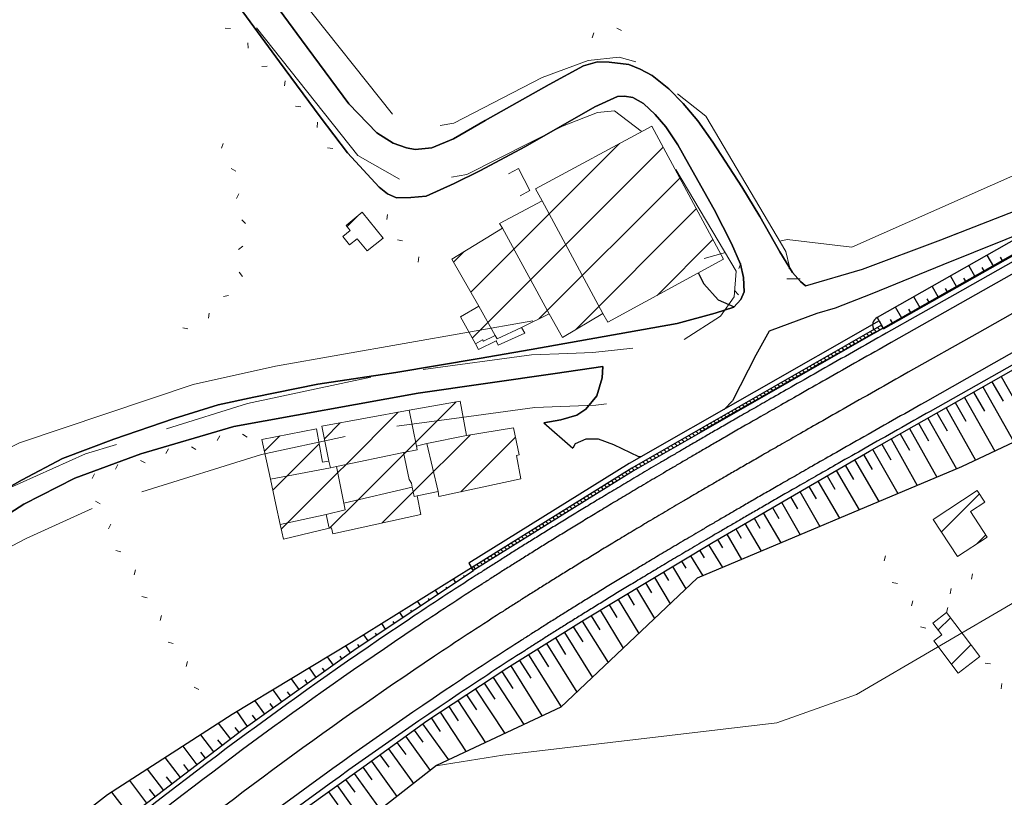
# Model space of a CAD drawing. Units: millimetres. Extents: x 2385024 to 2387038, y 4759138 to 4760472.
# Drawn here: x 2385639 to 2385732, y 4759364 to 4759438 of the extents above; entities that cross this region are included whole.
import ezdxf

# ---------------------------------------------------------------- set-up
doc = ezdxf.new("R2010")
doc.units = ezdxf.units.MM
for name, color, linetype, plot in [('2D-BARBETTE', 8, 'Continuous', False), ('2D-MURO', 1, 'Continuous', False), ('2D_RILEVATO_FSS_FDR-FSS', 2, 'Continuous', False), ('2D_STERRO_FSST_FDST', 2, 'Continuous', False)]:
    doc.layers.add(name, color=color, linetype=linetype, plot=plot)
doc.layers.add('Carreggiabile', color=8, linetype='Continuous')
doc.layers.add('rotabile secondaria o carrozzabile a fondo naturale sistemato percorribile', color=9, linetype='Continuous')
for name, color, linetype, lineweight in [('CD-BANCHINE', 7, 'Continuous', 30), ('CD-CORSIE', 7, 'Continuous', 30), ('Curve di livello grigie', 8, 'Continuous', 5), ('Curve di livello verdi', 70, 'Continuous', 5), ('Edifici', 5, 'Continuous', 13), ('Retini', 8, 'Continuous', 5), ('Tratteggiata2', 6, 'Continuous', 5)]:
    doc.layers.add(name, color=color, linetype=linetype, lineweight=lineweight)
pattern_1 = [(45, (2387252.5097, 4759025.384), (-2.245064, 2.245064), [])]

# ---------------------------------------------------------------- blocks, each defined once
blk = doc.blocks.new('BARB01')
blk.add_line((0, 0), (1, 0))

msp = doc.modelspace()

# ---------------------------------------------------------------- hatches: boundary and pattern name
at = {"layer": '2D-MURO', "linetype": 'Continuous'}
h = msp.add_hatch(dxfattribs=at)
h.set_pattern_fill('ANSI31', color=256, scale=3, angle=90, style=0)
h.set_pattern_definition([(135, (2385681.6174, 4759385.75157), (-0.265165, -0.265165), [])])
h.paths.add_polyline_path([(2385720.651, 4759408.727), (2385720.503, 4759408.988), (2385696.817, 4759395.442), (2385681.617, 4759386.004), (2385681.779, 4759385.752), (2385696.97, 4759395.184)])
at = {"layer": 'Retini'}
h = msp.add_hatch(dxfattribs=at)
h.set_pattern_fill('ANSI31', color=256, style=0)
h.set_pattern_definition(pattern_1)
h.paths.add_polyline_path([(2385726.495, 4759519.144), (2385726.135, 4759519.509), (2385716.851, 4759528.92), (2385716.225, 4759528.314), (2385712.95, 4759525.142), (2385708.977, 4759521.292), (2385707.696, 4759522.599), (2385699.242, 4759514.13), (2385703.635, 4759509.643), (2385710.171, 4759502.967), (2385711.58, 4759504.364), (2385713.511, 4759506.277)])
h.paths.add_polyline_path([(2385716.225, 4759528.314), (2385715.467, 4759529.075), (2385713.235, 4759526.863), (2385712.95, 4759525.142)])
h.paths.add_polyline_path([(2385698.676, 4759523.482), (2385696.995, 4759525.592), (2385694.285, 4759522.738), (2385696.457, 4759521.221)])
h.paths.add_polyline_path([(2385697.918, 4759527.768), (2385695.743, 4759529.889), (2385690.041, 4759524.042), (2385692.215, 4759521.921)])
h.paths.add_polyline_path([(2385689.465, 4759480.703), (2385688.553, 4759481.611), (2385697.914, 4759491.122), (2385688.654, 4759500.482), (2385688.056, 4759501.087), (2385678.491, 4759491.66), (2385677.393, 4759492.753), (2385676.42, 4759491.789), (2385673.723, 4759489.114), (2385671.598, 4759487.007), (2385668.888, 4759484.32), (2385667.848, 4759483.288), (2385669.006, 4759482.031), (2385666.799, 4759479.798), (2385666.639, 4759479.942), (2385659.342, 4759472.829), (2385669.319, 4759462.88), (2385678.814, 4759472.142), (2385679.952, 4759471.149)])
h.paths.add_polyline_path([(2385693.917, 4759499.245), (2385692.287, 4759497.61), (2385694.708, 4759495.197), (2385696.338, 4759496.831)], flags=17)
h.paths.add_polyline_path([(2385691.809, 4759500.425), (2385690.397, 4759501.918), (2385690.162, 4759502.166), (2385689.011, 4759501.078), (2385689.153, 4759500.927), (2385690.658, 4759499.336)])
h.paths.add_polyline_path([(2385673.723, 4759489.114), (2385673.543, 4759489.312), (2385673.215, 4759489.675), (2385671.104, 4759487.542), (2385671.382, 4759487.241), (2385671.598, 4759487.007)], flags=17)
h.paths.add_polyline_path([(2385661.633, 4759469.279), (2385659.193, 4759471.845), (2385658.362, 4759471.082), (2385657.047, 4759469.875), (2385659.674, 4759467.327)])
h.paths.add_polyline_path([(2385668.593, 4759452.25), (2385663.98, 4759457.588), (2385657.692, 4759452.018), (2385662.49, 4759446.674)])
h.paths.add_polyline_path([(2385670.782, 4759444.345), (2385669.701, 4759445.577), (2385667.517, 4759443.66), (2385668.598, 4759442.428)])
h.paths.add_polyline_path([(2385705.502, 4759415.244), (2385698.704, 4759427.869), (2385687.678, 4759421.939), (2385688.31, 4759420.784), (2385684.259, 4759418.653), (2385684.541, 4759418.203), (2385679.744, 4759415.266), (2385682.318, 4759410.815), (2385680.565, 4759409.782), (2385681.991, 4759407.241), (2385682.283, 4759406.705), (2385683.958, 4759407.512), (2385684.128, 4759407.115), (2385686.673, 4759408.256), (2385686.362, 4759408.775), (2385688.979, 4759410.084), (2385690.233, 4759407.831), (2385694.081, 4759410.117), (2385694.541, 4759409.286)])
h = msp.add_hatch(dxfattribs=at)
h.set_pattern_fill('ANSI31', color=256, style=0)
h.set_pattern_definition(pattern_1)
h.paths.add_polyline_path([(2385671.25, 4759419.701), (2385669.732, 4759418.439), (2385670.109, 4759417.987), (2385669.42, 4759417.418), (2385670.047, 4759416.605), (2385670.78, 4759417.2), (2385671.72, 4759416.04), (2385673.236, 4759417.253)])
h = msp.add_hatch(dxfattribs=at)
h.set_pattern_fill('ANSI31', color=256, style=0)
h.set_pattern_definition(pattern_1)
h.paths.add_polyline_path([(2385668.829, 4759395.613), (2385675.155, 4759396.944), (2385675.701, 4759394.353), (2385675.934, 4759394.006), (2385676.004, 4759393.657), (2385676.186, 4759392.755), (2385676.474, 4759392.814), (2385678.442, 4759393.218), (2385678.52, 4759392.769), (2385686.301, 4759394.427), (2385685.894, 4759396.651), (2385686.128, 4759396.706), (2385685.589, 4759399.256), (2385681.133, 4759398.527), (2385680.536, 4759401.811), (2385675.696, 4759400.927), (2385667.432, 4759399.417), (2385668.087, 4759396.108), (2385667.501, 4759396.013), (2385666.908, 4759399.175), (2385661.74, 4759398.174), (2385662.551, 4759394.401), (2385663.067, 4759392.001), (2385663.475, 4759390.1), (2385663.775, 4759388.707), (2385668.115, 4759389.743), (2385667.848, 4759391.045), (2385669.642, 4759391.496), (2385669.516, 4759392.134)])
h = msp.add_hatch(dxfattribs=at)
h.set_pattern_fill('ANSI31', color=256, style=0)
h.set_pattern_definition(pattern_1)
h.paths.add_polyline_path([(2385676.004, 4759393.657), (2385675.934, 4759394.006), (2385675.701, 4759394.353), (2385675.155, 4759396.944), (2385668.829, 4759395.613), (2385669.516, 4759392.134)], flags=17)
h = msp.add_hatch(dxfattribs=at)
h.set_pattern_fill('ANSI31', color=256, style=0)
h.set_pattern_definition(pattern_1)
h.paths.add_polyline_path([(2385676.474, 4759392.814), (2385676.186, 4759392.755), (2385676.004, 4759393.657), (2385669.516, 4759392.134), (2385669.642, 4759391.496), (2385667.848, 4759391.045), (2385668.115, 4759389.743), (2385668.352, 4759389.789), (2385668.48, 4759389.228), (2385676.822, 4759391.056)], flags=17)
h = msp.add_hatch(dxfattribs=at)
h.set_pattern_fill('ANSI31', color=256, style=0)
h.set_pattern_definition(pattern_1)
h.paths.add_polyline_path([(2385728.928, 4759391.322), (2385730.298, 4759392.222), (2385729.568, 4759393.334), (2385725.392, 4759390.59), (2385727.709, 4759387.063), (2385730.515, 4759388.906)])
h = msp.add_hatch(dxfattribs=at)
h.set_pattern_fill('ANSI31', color=256, style=0)
h.set_pattern_definition(pattern_1)
h.paths.add_polyline_path([(2385726.667, 4759381.747), (2385725.363, 4759380.762), (2385726.213, 4759379.637), (2385725.46, 4759379.069), (2385727.763, 4759376.02), (2385729.82, 4759377.574)])

# ---------------------------------------------------------------- linework, layer by layer
at = {"layer": '2D-BARBETTE', "linetype": 'Continuous'}
msp.add_lwpolyline([(2385720.681, 4759408.665), (2385754.87, 4759427.992), (2385766.549, 4759434.715), (2385771.193, 4759439.78), (2385772.391, 4759444.809), (2385770.867, 4759450.848)], dxfattribs=at)
at = {"layer": '2D-BARBETTE'}
for points in [[(2385665.611, 4759363.024), (2385671.397, 4759367.157), (2385677.39, 4759371.486), (2385684.974, 4759376.467), (2385692.308, 4759381.054), (2385704.515, 4759388.436), (2385719.341, 4759397.06), (2385735.128, 4759405.987), (2385751.546, 4759415.285), (2385763.48, 4759422.042), (2385772.679, 4759427.147)], [(2385731.127, 4759414.57), (2385730.518, 4759415.649)], [(2385731.998, 4759415.062), (2385731.784, 4759415.44)], [(2385729.386, 4759413.586), (2385728.778, 4759414.662)], [(2385730.257, 4759414.078), (2385730.044, 4759414.455)], [(2385727.645, 4759412.602), (2385727.039, 4759413.675)], [(2385728.516, 4759413.094), (2385728.303, 4759413.47)], [(2385725.904, 4759411.617), (2385725.299, 4759412.688)], [(2385726.775, 4759412.109), (2385726.563, 4759412.485)], [(2385724.163, 4759410.633), (2385723.559, 4759411.701)], [(2385725.034, 4759411.125), (2385724.822, 4759411.499)], [(2385722.422, 4759409.649), (2385721.82, 4759410.714)], [(2385723.293, 4759410.141), (2385723.082, 4759410.514)], [(2385720.681, 4759408.665), (2385720.651, 4759408.727)], [(2385721.552, 4759409.157), (2385721.341, 4759409.529)], [(2385731.837, 4759404.126), (2385734.862, 4759398.778)], [(2385730.097, 4759403.142), (2385733.047, 4759397.924)], [(2385730.967, 4759403.634), (2385732.013, 4759401.785)], [(2385728.356, 4759402.157), (2385731.233, 4759397.07)], [(2385729.226, 4759402.649), (2385730.246, 4759400.846)], [(2385727.485, 4759401.665), (2385728.479, 4759399.907)], [(2385725.744, 4759400.681), (2385726.712, 4759398.968)], [(2385726.615, 4759401.173), (2385729.418, 4759396.216)], [(2385724.003, 4759399.696), (2385724.935, 4759398.048)], [(2385724.874, 4759400.188), (2385727.593, 4759395.38)], [(2385722.262, 4759398.712), (2385723.154, 4759397.135)], [(2385723.133, 4759399.204), (2385725.738, 4759394.597)], [(2385720.521, 4759397.727), (2385721.373, 4759396.221)], [(2385721.392, 4759398.219), (2385723.883, 4759393.815)], [(2385718.784, 4759396.736), (2385719.614, 4759395.31)], [(2385719.651, 4759397.235), (2385722.028, 4759393.032)], [(2385717.056, 4759395.73), (2385717.84, 4759394.382)], [(2385717.92, 4759396.233), (2385720.224, 4759392.271)], [(2385715.327, 4759394.725), (2385716.066, 4759393.454)], [(2385716.191, 4759395.227), (2385718.367, 4759391.487)], [(2385713.598, 4759393.719), (2385714.292, 4759392.526)], [(2385714.462, 4759394.222), (2385716.509, 4759390.704)], [(2385712.734, 4759393.216), (2385714.651, 4759389.92)], [(2385711.005, 4759392.211), (2385712.793, 4759389.136)], [(2385711.869, 4759392.713), (2385712.518, 4759391.598)], [(2385709.276, 4759391.205), (2385710.936, 4759388.352)], [(2385710.14, 4759391.708), (2385710.744, 4759390.67)], [(2385707.547, 4759390.199), (2385709.078, 4759387.568)], [(2385708.412, 4759390.702), (2385708.97, 4759389.742)], [(2385705.818, 4759389.194), (2385707.22, 4759386.784)], [(2385706.683, 4759389.697), (2385707.196, 4759388.815)], [(2385704.094, 4759388.181), (2385705.402, 4759386.017)], [(2385704.954, 4759388.691), (2385705.422, 4759387.887)], [(2385703.238, 4759387.664), (2385703.67, 4759386.95)], [(2385701.527, 4759386.629), (2385701.933, 4759385.956)], [(2385702.382, 4759387.146), (2385703.54, 4759385.232)], [(2385681.793, 4759385.707), (2385681.602, 4759385.995)], [(2385699.815, 4759385.594), (2385700.301, 4759384.791)], [(2385700.671, 4759386.111), (2385701.946, 4759384.003)], [(2385680.128, 4759384.6), (2385679.904, 4759384.937)], [(2385680.961, 4759385.153), (2385680.888, 4759385.263)], [(2385698.104, 4759384.559), (2385698.668, 4759383.626)], [(2385698.96, 4759385.076), (2385700.459, 4759382.596)], [(2385678.463, 4759383.492), (2385678.205, 4759383.88)], [(2385679.296, 4759384.046), (2385679.211, 4759384.173)], [(2385696.392, 4759383.524), (2385697.036, 4759382.46)], [(2385697.248, 4759384.041), (2385698.973, 4759381.189)], [(2385676.798, 4759382.384), (2385676.506, 4759382.823)], [(2385677.631, 4759382.938), (2385677.534, 4759383.082)], [(2385695.537, 4759383.006), (2385697.487, 4759379.781)], [(2385675.133, 4759381.276), (2385674.807, 4759381.765)], [(2385675.966, 4759381.83), (2385675.858, 4759381.992)], [(2385693.825, 4759381.972), (2385696.001, 4759378.374)], [(2385694.681, 4759382.489), (2385695.403, 4759381.295)], [(2385673.468, 4759380.168), (2385673.108, 4759380.708)], [(2385674.301, 4759380.722), (2385674.181, 4759380.902)], [(2385692.116, 4759380.934), (2385694.567, 4759377.015)], [(2385692.97, 4759381.454), (2385693.771, 4759380.13)], [(2385672.636, 4759379.614), (2385672.504, 4759379.812)], [(2385690.42, 4759379.873), (2385693.085, 4759375.612)], [(2385691.268, 4759380.403), (2385692.163, 4759378.972)], [(2385671.803, 4759379.06), (2385671.41, 4759379.651)], [(2385688.724, 4759378.813), (2385691.604, 4759374.209)], [(2385689.572, 4759379.343), (2385690.543, 4759377.792)], [(2385670.15, 4759377.934), (2385669.684, 4759378.587)], [(2385670.971, 4759378.506), (2385670.827, 4759378.721)], [(2385687.877, 4759378.282), (2385688.922, 4759376.611)], [(2385668.522, 4759376.772), (2385667.968, 4759377.549)], [(2385669.336, 4759377.353), (2385669.157, 4759377.604)], [(2385686.181, 4759377.222), (2385687.243, 4759375.524)], [(2385687.029, 4759377.752), (2385690.122, 4759372.806)], [(2385666.894, 4759375.611), (2385666.251, 4759376.512)], [(2385667.708, 4759376.191), (2385667.499, 4759376.485)], [(2385684.492, 4759376.15), (2385685.546, 4759374.546)], [(2385685.333, 4759376.691), (2385688.304, 4759371.942)], [(2385665.266, 4759374.449), (2385664.534, 4759375.474)], [(2385666.08, 4759375.03), (2385665.84, 4759375.367)], [(2385682.821, 4759375.052), (2385683.819, 4759373.532)], [(2385683.656, 4759375.601), (2385686.589, 4759371.136)], [(2385663.639, 4759373.287), (2385662.818, 4759374.436)], [(2385664.452, 4759373.868), (2385664.181, 4759374.248)], [(2385681.985, 4759374.504), (2385684.76, 4759370.277)], [(2385662.011, 4759372.125), (2385661.101, 4759373.399)], [(2385680.313, 4759373.406), (2385682.932, 4759369.418)], [(2385681.149, 4759373.955), (2385682.093, 4759372.517)], [(2385660.383, 4759370.963), (2385659.385, 4759372.361)], [(2385662.825, 4759372.706), (2385662.522, 4759373.13)], [(2385678.641, 4759372.308), (2385681.103, 4759368.559)], [(2385679.477, 4759372.857), (2385680.366, 4759371.503)], [(2385661.197, 4759371.544), (2385660.863, 4759372.011)], [(2385677.805, 4759371.759), (2385678.64, 4759370.489)], [(2385658.785, 4759369.761), (2385657.64, 4759371.256)], [(2385659.579, 4759370.369), (2385659.195, 4759370.869)], [(2385676.172, 4759370.606), (2385676.995, 4759369.466)], [(2385676.982, 4759371.191), (2385679.446, 4759367.781)], [(2385657.196, 4759368.545), (2385655.953, 4759370.17)], [(2385657.99, 4759369.153), (2385657.573, 4759369.699)], [(2385675.361, 4759370.02), (2385677.703, 4759366.778)], [(2385655.608, 4759367.329), (2385654.265, 4759369.084)], [(2385656.402, 4759367.937), (2385655.95, 4759368.529)], [(2385673.74, 4759368.849), (2385676.125, 4759365.547)], [(2385674.551, 4759369.435), (2385675.378, 4759368.289)], [(2385654.02, 4759366.114), (2385652.578, 4759367.997)], [(2385672.119, 4759367.678), (2385674.547, 4759364.316)], [(2385672.929, 4759368.263), (2385673.772, 4759367.097)], [(2385652.432, 4759364.898), (2385650.891, 4759366.911)], [(2385654.814, 4759366.722), (2385654.327, 4759367.358)], [(2385671.308, 4759367.093), (2385672.159, 4759365.9)], [(2385650.844, 4759363.682), (2385649.204, 4759365.825)], [(2385653.226, 4759365.506), (2385652.704, 4759366.188)], [(2385669.68, 4759365.93), (2385670.549, 4759364.714)], [(2385670.494, 4759366.511), (2385672.951, 4759363.071)], [(2385651.638, 4759364.29), (2385651.081, 4759365.017)], [(2385668.053, 4759364.768), (2385668.939, 4759363.527)], [(2385668.866, 4759365.349), (2385671.373, 4759361.839)], [(2385649.256, 4759362.467), (2385647.517, 4759364.739)]]:
    msp.add_lwpolyline(points, dxfattribs=at)
at = {"layer": '2D-BARBETTE', "linetype": 'Continuous', "flags": 128}
msp.add_lwpolyline([(2385681.793, 4759385.707), (2385670.669, 4759378.305), (2385659.967, 4759370.666), (2385648.911, 4759362.203), (2385639.166, 4759354.223), (2385626.64, 4759343.242), (2385606.124, 4759324.189), (2385605.715, 4759323.893)], dxfattribs=at)
at = {"layer": '2D-MURO', "linetype": 'Continuous'}
for p, q in [((2385720.257, 4759409.423), (2385720.647, 4759408.725)), ((2385681.347, 4759386.425), (2385681.779, 4759385.752))]:
    msp.add_line(p, q, dxfattribs=at)
for points in [[(2385720.257, 4759409.423), (2385696.562, 4759395.872), (2385681.347, 4759386.425)], [(2385720.503, 4759408.988), (2385696.817, 4759395.442), (2385681.617, 4759386.004)], [(2385720.651, 4759408.727), (2385696.97, 4759395.184), (2385681.779, 4759385.752)]]:
    msp.add_lwpolyline(points, dxfattribs=at)
at = {"layer": '2D_RILEVATO_FSS_FDR-FSS', "linetype": 'Continuous'}
for points in [[(2385772.829, 4759426.887), (2385777.089, 4759419.347), (2385763.709, 4759412.357), (2385728.079, 4759395.585), (2385703.004, 4759385.005), (2385690.101, 4759372.786), (2385678.296, 4759367.241), (2385668.273, 4759359.421)], [(2385681.617, 4759386.004), (2385670.24, 4759378.923), (2385658.924, 4759372.083), (2385647.111, 4759364.478), (2385637.094, 4759356.677), (2385624.694, 4759344.878), (2385624.233, 4759343.846), (2385624.385, 4759342.913), (2385624.679, 4759342.455)]]:
    msp.add_lwpolyline(points, dxfattribs=at)
at = {"layer": '2D_STERRO_FSST_FDST', "linetype": 'Continuous'}
msp.add_lwpolyline([(2385771.629, 4759447.829), (2385766.834, 4759437.466), (2385754.24, 4759429.106), (2385720.084, 4759409.729), (2385720.651, 4759408.727), (2385720.647, 4759408.725)], dxfattribs=at)
msp.add_arc((2385720.5, 4759408.986), 0.852, 119.22397, 209.76579, dxfattribs=at)
at = {"layer": 'Carreggiabile', "color": 9}
for points in [[(2385713.278, 4759412.731), (2385712.807, 4759413.141), (2385712.053, 4759413.978), (2385710.862, 4759415.965), (2385708.961, 4759419.316), (2385707.257, 4759422.127), (2385704.512, 4759426.364), (2385703.082, 4759428.372), (2385701.67, 4759430.015), (2385700.319, 4759431.421), (2385698.74, 4759432.674), (2385697.595, 4759433.274), (2385696.521, 4759433.715), (2385694.654, 4759433.934), (2385693.563, 4759433.961), (2385692.229, 4759433.578), (2385688.981, 4759431.833), (2385682.921, 4759428.405), (2385679.917, 4759426.67), (2385677.865, 4759425.809), (2385676.283, 4759425.657), (2385675.44, 4759425.804), (2385674.172, 4759426.254), (2385672.641, 4759427.247), (2385669.994, 4759429.992), (2385665.486, 4759436.053), (2385654.226, 4759451.409)], [(2385652.377, 4759449.026), (2385663.403, 4759433.96), (2385667.266, 4759428.745), (2385669.869, 4759425.34), (2385672.867, 4759422.083), (2385673.645, 4759421.454), (2385674.491, 4759421.066), (2385675.868, 4759421.091), (2385677.332, 4759421.226), (2385679.971, 4759422.424), (2385682.417, 4759423.62), (2385686.734, 4759425.953), (2385693.309, 4759429.685), (2385695.465, 4759430.682), (2385696.117, 4759430.726), (2385696.914, 4759430.597), (2385697.923, 4759430.002), (2385699.036, 4759428.961), (2385700.027, 4759427.804), (2385701.177, 4759426.11), (2385702.227, 4759424.229), (2385704.626, 4759419.963), (2385706.261, 4759416.746), (2385707.111, 4759414.773), (2385707.39, 4759413.513), (2385707.46, 4759412.173), (2385707.167, 4759411.434), (2385706.478, 4759410.7)]]:
    msp.add_lwpolyline(points, dxfattribs=at)
at = {"layer": 'Carreggiabile'}
for points in [[(2385703.12, 4759413.949), (2385703.651, 4759412.93), (2385704.99, 4759411.404), (2385706.513, 4759410.737)], [(2385706.478, 4759410.7), (2385704.726, 4759410.131), (2385701.118, 4759409.151)], [(2385706.513, 4759410.737), (2385706.55, 4759410.721), (2385706.557, 4759410.718)], [(2385701.117, 4759409.151), (2385687.288, 4759406.702), (2385682.338, 4759405.847), (2385674.43, 4759404.522), (2385667.058, 4759403.395), (2385660.989, 4759402.179), (2385657.598, 4759401.453), (2385653.436, 4759400.137), (2385647.709, 4759398.182), (2385642.822, 4759396.352), (2385638.999, 4759394.339), (2385635.848, 4759392.568), (2385633.197, 4759390.901), (2385625.395, 4759385.541), (2385618.364, 4759380.501), (2385612.37, 4759376.128), (2385605.543, 4759369.289), (2385602.918, 4759365.668)], [(2385605.594, 4759365.204), (2385607.23, 4759367.802), (2385613.886, 4759374.405), (2385619.744, 4759378.782), (2385621.354, 4759379.985), (2385627.08, 4759384.058), (2385634.509, 4759389.05), (2385639.165, 4759392.031), (2385643.995, 4759394.499), (2385650.267, 4759396.788), (2385659.078, 4759399.4), (2385676.549, 4759402.546), (2385689.539, 4759404.416), (2385694.069, 4759405.096)], [(2385694.069, 4759405.096), (2385693.99, 4759403.993), (2385693.497, 4759402.315), (2385692.465, 4759401.049), (2385691.59, 4759400.48), (2385690.074, 4759400.023), (2385688.476, 4759399.726)], [(2385688.476, 4759399.726), (2385691.236, 4759397.335)]]:
    msp.add_lwpolyline(points, dxfattribs=at)
at = {"layer": 'CD-BANCHINE', "linetype": 'Continuous'}
for points in [[(2386449.265, 4759854.624, 0), (2386449.263, 4759854.62)], [(2386441.907, 4759859.077, 0), (2386441.909, 4759859.081)], [(2386119.549, 4759720.549, 0), (2386119.546, 4759720.548)], [(2386122.477, 4759712.51, 0), (2386122.48, 4759712.511)], [(2386057.168, 4759683.203, 0), (2386057.164, 4759683.201)], [(2386052.538, 4759690.431, 0), (2386052.542, 4759690.433)], [(2385875.857, 4759539.624, 0), (2385875.855, 4759539.621)], [(2385868.373, 4759543.77, 0), (2385868.374, 4759543.772)], [(2385562.953, 4759292.405, 0), (2385562.948, 4759292.403)], [(2385766.836, 4759434.182), (2385727.456, 4759411.92), (2385720.928, 4759408.23, 0.00036), (2385714.745, 4759404.731, 0.000342), (2385712.183, 4759403.276, 0.000336), (2385710.218, 4759402.156, 0.000342), (2385708.562, 4759401.209, 0.00037), (2385707.104, 4759400.372, 0.000367), (2385705.786, 4759399.613, 0.000364), (2385704.574, 4759398.914, 0.000362), (2385703.447, 4759398.261, 0.000361), (2385702.389, 4759397.646, 0.00036), (2385701.389, 4759397.063, 0.000359), (2385700.438, 4759396.507, 0.000358), (2385699.53, 4759395.974, 0.000358), (2385698.66, 4759395.462, 0.000357), (2385697.823, 4759394.967, 0.000357), (2385697.016, 4759394.489, 0.000356), (2385696.235, 4759394.026, 0.000356), (2385695.48, 4759393.575, 0.000356), (2385694.747, 4759393.136, 0.000355), (2385694.034, 4759392.709, 0.000355), (2385693.34, 4759392.291, 0.000355), (2385692.664, 4759391.883, 0.000355), (2385692.004, 4759391.483, 0.000355), (2385691.36, 4759391.092, 0.000354), (2385690.73, 4759390.707, 0.000354), (2385690.113, 4759390.33, 0.000354), (2385689.509, 4759389.96, 0.000354), (2385688.916, 4759389.595, 0.000354), (2385688.336, 4759389.236, 0.000354), (2385687.765, 4759388.883, 0.000354), (2385687.205, 4759388.535, 0.000354), (2385686.655, 4759388.192, 0.000353), (2385686.114, 4759387.854, 0.000353), (2385685.581, 4759387.52, 0.000353), (2385685.057, 4759387.19, 0.000353), (2385684.541, 4759386.865, 0.000353), (2385684.033, 4759386.543, 0.000353), (2385683.532, 4759386.225, 0.000353), (2385683.038, 4759385.91, 0.000353), (2385682.551, 4759385.599, 0.000353), (2385682.07, 4759385.291, 0.004688), (2385675.73, 4759381.137, 0.02339), (2385645.323, 4759358.679, 0.004688)], [(2385766.556, 4759434.677), (2385727.176, 4759412.415), (2385720.648, 4759408.725, 0.00036), (2385714.465, 4759405.225, 0.000342), (2385711.902, 4759403.77, 0.000336), (2385709.936, 4759402.649, 0.000342), (2385708.28, 4759401.702, 0.00037), (2385706.82, 4759400.865, 0.000367), (2385705.502, 4759400.106, 0.000364), (2385704.289, 4759399.406, 0.000342), (2385703.225, 4759398.789, 0.000342)], [(2385766.556, 4759434.677), (2385727.176, 4759412.415), (2385720.648, 4759408.725, 0.00036), (2385714.465, 4759405.225, 0.000342), (2385711.902, 4759403.77, 0.000336), (2385709.936, 4759402.649, 0.000342), (2385708.28, 4759401.702, 0.00037), (2385706.82, 4759400.865, 0.000367), (2385705.502, 4759400.106, 0.000364), (2385704.289, 4759399.406, 0.000342), (2385703.225, 4759398.789, 0.000342)], [(2385766.553, 4759434.681), (2385727.174, 4759412.42), (2385720.646, 4759408.729, 0.00036), (2385714.462, 4759405.23, 0.000342), (2385711.9, 4759403.774, 0.000336), (2385709.934, 4759402.654, 0.000342), (2385708.277, 4759401.707, 0.00037), (2385706.818, 4759400.869, 0.000367), (2385705.499, 4759400.11, 0.000364), (2385704.287, 4759399.411, 0.000331), (2385703.255, 4759398.813, 0.000331)], [(2385766.553, 4759434.681), (2385727.174, 4759412.42), (2385720.646, 4759408.729, 0.00036), (2385714.462, 4759405.23, 0.000342), (2385711.9, 4759403.774, 0.000336), (2385709.934, 4759402.654, 0.000342), (2385708.277, 4759401.707, 0.00037), (2385706.818, 4759400.869, 0.000367), (2385705.499, 4759400.11, 0.000364), (2385704.287, 4759399.411, 0.000331), (2385703.255, 4759398.813, 0.000331)], [(2385771.399, 4759426.997), (2385731.639, 4759404.521), (2385725.109, 4759400.829, 0.00036), (2385718.938, 4759397.337, 0.000342), (2385716.387, 4759395.888, 0.000336), (2385714.432, 4759394.774, 0.000342), (2385712.786, 4759393.833, 0.00037), (2385711.338, 4759393.002, 0.000367), (2385710.03, 4759392.249, 0.000364), (2385708.829, 4759391.556, 0.000362), (2385707.712, 4759390.909, 0.000361), (2385706.665, 4759390.3, 0.00036), (2385705.675, 4759389.723, 0.000359), (2385704.734, 4759389.173, 0.000358), (2385703.837, 4759388.646, 0.000358), (2385702.977, 4759388.14, 0.000357), (2385702.15, 4759387.651, 0.000357), (2385701.353, 4759387.179, 0.000356), (2385700.583, 4759386.722, 0.000356), (2385699.838, 4759386.277, 0.000356), (2385699.115, 4759385.845, 0.000355), (2385698.413, 4759385.423, 0.000355), (2385697.729, 4759385.012, 0.000355), (2385697.063, 4759384.61, 0.000355), (2385696.414, 4759384.216, 0.000355), (2385695.779, 4759383.831, 0.000354), (2385695.159, 4759383.453, 0.000354), (2385694.553, 4759383.082, 0.000354), (2385693.959, 4759382.717, 0.000354), (2385693.377, 4759382.359, 0.000354), (2385692.806, 4759382.007, 0.000354), (2385692.246, 4759381.66, 0.000354), (2385691.696, 4759381.318, 0.000354), (2385691.155, 4759380.982, 0.000353), (2385690.624, 4759380.65, 0.000353), (2385690.102, 4759380.322, 0.000353), (2385689.588, 4759379.999, 0.000353), (2385689.082, 4759379.679, 0.000353), (2385688.584, 4759379.364, 0.000353), (2385688.093, 4759379.052, 0.000353), (2385687.609, 4759378.744, 0.000353), (2385687.132, 4759378.439, 0.000353), (2385686.662, 4759378.138, 0.004688), (2385680.455, 4759374.071, 0.02339), (2385650.688, 4759352.086, 0.004688)]]:
    msp.add_lwpolyline(points, format="xyb", dxfattribs=at)
at = {"layer": 'CD-CORSIE', "linetype": 'Continuous'}
for points in [[(2385564.857, 4759288.523, 0), (2385564.368, 4759288.239)], [(2386448.409, 4759855.142, 0), (2386448.408, 4759855.139)], [(2386442.763, 4759858.559, 0), (2386442.764, 4759858.562)], [(2386119.891, 4759719.609, 0), (2386119.889, 4759719.608)], [(2386122.134, 4759713.449, 0), (2386122.137, 4759713.45)], [(2386056.628, 4759684.045, 0), (2386056.625, 4759684.043)], [(2386053.077, 4759689.589, 0), (2386053.08, 4759689.59)], [(2385874.982, 4759540.108, 0), (2385874.981, 4759540.106)], [(2385869.247, 4759543.285, 0), (2385869.249, 4759543.287)], [(2385563.419, 4759291.52, 0), (2385563.416, 4759291.519)], [(2385767.332, 4759433.314), (2385727.948, 4759411.05), (2385721.42, 4759407.359, 0.00036), (2385715.238, 4759403.861, 0.000342), (2385712.678, 4759402.406, 0.000336), (2385710.714, 4759401.287, 0.000342), (2385709.059, 4759400.341, 0.00037), (2385707.602, 4759399.505, 0.000367), (2385706.285, 4759398.747, 0.000364), (2385705.075, 4759398.048, 0.000362), (2385703.949, 4759397.396, 0.000361), (2385702.892, 4759396.782, 0.00036), (2385701.893, 4759396.199, 0.000359), (2385700.943, 4759395.644, 0.000358), (2385700.037, 4759395.112, 0.000358), (2385699.167, 4759394.6, 0.000357), (2385698.332, 4759394.107, 0.000357), (2385697.526, 4759393.629, 0.000356), (2385696.747, 4759393.166, 0.000356), (2385695.993, 4759392.717, 0.000356), (2385695.26, 4759392.279, 0.000355), (2385694.549, 4759391.852, 0.000355), (2385693.857, 4759391.435, 0.000355), (2385693.182, 4759391.027, 0.000355), (2385692.523, 4759390.628, 0.000355), (2385691.88, 4759390.237, 0.000354), (2385691.251, 4759389.854, 0.000354), (2385690.635, 4759389.477, 0.000354), (2385690.032, 4759389.108, 0.000354), (2385689.441, 4759388.744, 0.000354), (2385688.861, 4759388.386, 0.000354), (2385688.292, 4759388.033, 0.000354), (2385687.733, 4759387.686, 0.000354), (2385687.184, 4759387.344, 0.000353), (2385686.644, 4759387.006, 0.000353), (2385686.113, 4759386.673, 0.000353), (2385685.59, 4759386.344, 0.000353), (2385685.075, 4759386.019, 0.000353), (2385684.568, 4759385.698, 0.000353), (2385684.068, 4759385.381, 0.000353), (2385683.576, 4759385.067, 0.000353), (2385683.09, 4759384.757, 0.000353), (2385682.611, 4759384.45, 0.004688), (2385676.286, 4759380.306, 0.02339), (2385645.955, 4759357.904, 0.004688)], [(2385769.308, 4759430.697), (2385729.548, 4759408.221), (2385723.019, 4759404.53, 0.00036), (2385716.842, 4759401.034, 0.000342), (2385714.285, 4759399.582, 0.000336), (2385712.325, 4759398.465, 0.000342), (2385710.674, 4759397.521, 0.00037), (2385709.221, 4759396.687, 0.000367), (2385707.908, 4759395.931, 0.000364), (2385706.702, 4759395.235, 0.000362), (2385705.58, 4759394.585, 0.000361), (2385704.527, 4759393.973, 0.00036), (2385703.532, 4759393.393, 0.000359), (2385702.586, 4759392.84, 0.000358), (2385701.683, 4759392.31, 0.000358), (2385700.818, 4759391.801, 0.000357), (2385699.986, 4759391.309, 0.000357), (2385699.184, 4759390.834, 0.000356), (2385698.409, 4759390.374, 0.000356), (2385697.659, 4759389.926, 0.000356), (2385696.931, 4759389.491, 0.000355), (2385696.223, 4759389.066, 0.000355), (2385695.535, 4759388.652, 0.000355), (2385694.864, 4759388.246, 0.000355), (2385694.209, 4759387.85, 0.000355), (2385693.57, 4759387.461, 0.000354), (2385692.944, 4759387.08, 0.000354), (2385692.333, 4759386.706, 0.000354), (2385691.734, 4759386.338, 0.000354), (2385691.147, 4759385.977, 0.000354), (2385690.571, 4759385.622, 0.000354), (2385690.006, 4759385.272, 0.000354), (2385689.45, 4759384.927, 0.000354), (2385688.905, 4759384.587, 0.000353), (2385688.369, 4759384.252, 0.000353), (2385687.842, 4759383.921, 0.000353), (2385687.322, 4759383.594, 0.000353), (2385686.812, 4759383.272, 0.000353), (2385686.308, 4759382.953, 0.000353), (2385685.812, 4759382.639, 0.000353), (2385685.323, 4759382.327, 0.000353), (2385684.842, 4759382.019, 0.000353), (2385684.366, 4759381.715, 0.004688), (2385678.093, 4759377.604, 0.02339), (2385648.006, 4759355.382, 0.004688)], [(2385770.907, 4759427.868), (2385731.147, 4759405.391), (2385724.617, 4759401.7, 0.00036), (2385718.445, 4759398.207, 0.000342), (2385715.893, 4759396.757, 0.000336), (2385713.937, 4759395.642, 0.000342), (2385712.289, 4759394.7, 0.00037), (2385710.84, 4759393.869, 0.000367), (2385709.531, 4759393.116, 0.000364), (2385708.329, 4759392.421, 0.000362), (2385707.211, 4759391.774, 0.000361), (2385706.162, 4759391.164, 0.00036), (2385705.171, 4759390.586, 0.000359), (2385704.229, 4759390.036, 0.000358), (2385703.33, 4759389.508, 0.000358), (2385702.469, 4759389.001, 0.000357), (2385701.641, 4759388.512, 0.000357), (2385700.843, 4759388.039, 0.000356), (2385700.072, 4759387.581, 0.000356), (2385699.325, 4759387.136, 0.000356), (2385698.601, 4759386.703, 0.000355), (2385697.897, 4759386.281, 0.000355), (2385697.213, 4759385.868, 0.000355), (2385696.546, 4759385.465, 0.000355), (2385695.895, 4759385.071, 0.000355), (2385695.259, 4759384.685, 0.000354), (2385694.638, 4759384.306, 0.000354), (2385694.03, 4759383.935, 0.000354), (2385693.435, 4759383.569, 0.000354), (2385692.852, 4759383.21, 0.000354), (2385692.28, 4759382.857, 0.000354), (2385691.719, 4759382.51, 0.000354), (2385691.167, 4759382.167, 0.000354), (2385690.626, 4759381.83, 0.000353), (2385690.094, 4759381.497, 0.000353), (2385689.57, 4759381.169, 0.000353), (2385689.055, 4759380.845, 0.000353), (2385688.548, 4759380.525, 0.000353), (2385688.048, 4759380.209, 0.000353), (2385687.556, 4759379.896, 0.000353), (2385687.071, 4759379.587, 0.000353), (2385686.593, 4759379.282, 0.000353), (2385686.122, 4759378.98, 0.004688), (2385679.899, 4759374.903, 0.02339), (2385650.056, 4759352.861, 0.004688)]]:
    msp.add_lwpolyline(points, format="xyb", dxfattribs=at)
at = {"layer": 'Curve di livello grigie'}
msp.add_lwpolyline([(2385678.263, 4759367.215), (2385684.599, 4759368.24), (2385710.569, 4759371.31), (2385718.119, 4759374), (2385733.479, 4759382.96)], dxfattribs=at)
at = {"layer": 'Curve di livello verdi'}
for points in [[(2385737.344, 4759425.001), (2385733.789, 4759423.54), (2385717.679, 4759416.4), (2385711.559, 4759417.12), (2385710.849, 4759416.97)], [(2385705.689, 4759415.88), (2385703.689, 4759415.31)], [(2385687.429, 4759409.41), (2385663.039, 4759405.12), (2385655.219, 4759403.38), (2385638.749, 4759397.84), (2385629.879, 4759393.52), (2385601.479, 4759373.92), (2385588.879, 4759362.32), (2385586.149, 4759357.21), (2385586.149, 4759357.21)]]:
    msp.add_lwpolyline(points, dxfattribs=at)
at = {"layer": 'Edifici', "linetype": 'Continuous'}
for p, q in [((2385698.704, 4759427.869), (2385687.678, 4759421.939)), ((2385705.502, 4759415.244), (2385698.704, 4759427.869)), ((2385687.678, 4759421.939), (2385688.31, 4759420.784)), ((2385688.31, 4759420.784), (2385684.259, 4759418.653)), ((2385671.25, 4759419.701), (2385669.732, 4759418.439)), ((2385673.236, 4759417.253), (2385671.25, 4759419.701)), ((2385670.109, 4759417.987), (2385669.42, 4759417.418)), ((2385669.732, 4759418.439), (2385670.109, 4759417.987)), ((2385684.541, 4759418.203), (2385679.744, 4759415.266)), ((2385684.259, 4759418.653), (2385684.541, 4759418.203)), ((2385669.42, 4759417.418), (2385670.047, 4759416.605)), ((2385670.047, 4759416.605), (2385670.78, 4759417.2)), ((2385670.78, 4759417.2), (2385671.72, 4759416.04)), ((2385671.72, 4759416.04), (2385673.236, 4759417.253)), ((2385679.744, 4759415.266), (2385682.318, 4759410.815)), ((2385694.541, 4759409.286), (2385705.502, 4759415.244)), ((2385682.318, 4759410.815), (2385680.565, 4759409.782)), ((2385680.565, 4759409.782), (2385681.991, 4759407.241)), ((2385686.362, 4759408.775), (2385688.979, 4759410.084)), ((2385688.979, 4759410.084), (2385690.233, 4759407.831)), ((2385690.233, 4759407.831), (2385694.081, 4759410.117)), ((2385694.081, 4759410.117), (2385694.541, 4759409.286)), ((2385686.673, 4759408.256), (2385686.362, 4759408.775)), ((2385684.128, 4759407.115), (2385686.673, 4759408.256)), ((2385681.991, 4759407.241), (2385682.283, 4759406.705)), ((2385682.283, 4759406.705), (2385683.958, 4759407.512)), ((2385683.958, 4759407.512), (2385684.128, 4759407.115)), ((2385680.536, 4759401.811), (2385675.696, 4759400.927)), ((2385681.133, 4759398.527), (2385680.536, 4759401.811)), ((2385675.696, 4759400.927), (2385667.432, 4759399.417)), ((2385667.432, 4759399.417), (2385668.087, 4759396.108)), ((2385666.908, 4759399.175), (2385661.74, 4759398.174)), ((2385667.501, 4759396.013), (2385666.908, 4759399.175)), ((2385685.589, 4759399.256), (2385681.133, 4759398.527)), ((2385686.128, 4759396.706), (2385685.589, 4759399.256)), ((2385661.74, 4759398.174), (2385662.551, 4759394.401)), ((2385668.829, 4759395.613), (2385675.155, 4759396.944)), ((2385675.155, 4759396.944), (2385675.701, 4759394.353)), ((2385685.894, 4759396.651), (2385686.128, 4759396.706)), ((2385686.301, 4759394.427), (2385685.894, 4759396.651)), ((2385668.087, 4759396.108), (2385667.501, 4759396.013)), ((2385669.516, 4759392.134), (2385668.829, 4759395.613)), ((2385662.551, 4759394.401), (2385663.067, 4759392.001)), ((2385675.701, 4759394.353), (2385675.934, 4759394.006)), ((2385675.934, 4759394.006), (2385676.004, 4759393.657)), ((2385678.52, 4759392.769), (2385686.301, 4759394.427)), ((2385669.516, 4759392.134), (2385676.004, 4759393.657)), ((2385676.004, 4759393.657), (2385676.186, 4759392.755)), ((2385676.186, 4759392.755), (2385676.474, 4759392.814)), ((2385676.474, 4759392.814), (2385678.442, 4759393.218)), ((2385676.474, 4759392.814), (2385676.822, 4759391.056)), ((2385678.442, 4759393.218), (2385678.52, 4759392.769)), ((2385729.568, 4759393.334), (2385725.392, 4759390.59)), ((2385730.298, 4759392.222), (2385729.568, 4759393.334)), ((2385663.067, 4759392.001), (2385663.475, 4759390.1)), ((2385669.642, 4759391.496), (2385669.516, 4759392.134)), ((2385728.928, 4759391.322), (2385730.298, 4759392.222)), ((2385667.848, 4759391.045), (2385669.642, 4759391.496)), ((2385668.115, 4759389.743), (2385667.848, 4759391.045)), ((2385676.822, 4759391.056), (2385668.48, 4759389.228)), ((2385730.515, 4759388.906), (2385728.928, 4759391.322)), ((2385663.475, 4759390.1), (2385663.775, 4759388.707)), ((2385725.392, 4759390.59), (2385727.709, 4759387.063)), ((2385663.775, 4759388.707), (2385668.115, 4759389.743)), ((2385668.352, 4759389.789), (2385668.115, 4759389.743)), ((2385668.48, 4759389.228), (2385668.352, 4759389.789)), ((2385727.709, 4759387.063), (2385730.515, 4759388.906)), ((2385725.363, 4759380.762), (2385726.667, 4759381.747)), ((2385726.667, 4759381.747), (2385729.82, 4759377.574)), ((2385726.213, 4759379.637), (2385725.363, 4759380.762)), ((2385725.46, 4759379.069), (2385726.213, 4759379.637)), ((2385727.763, 4759376.02), (2385725.46, 4759379.069)), ((2385729.82, 4759377.574), (2385727.763, 4759376.02))]:
    msp.add_line(p, q, dxfattribs=at)
at = {"layer": 'Edifici', "linetype": 'Continuous', "flags": 128}
for points in [[(2385694.081, 4759410.117), (2385688.31, 4759420.784)], [(2385688.979, 4759410.084), (2385684.541, 4759418.203)], [(2385682.318, 4759410.815), (2385683.859, 4759408.021), (2385684.041, 4759407.692), (2385686.362, 4759408.775)], [(2385681.991, 4759407.241), (2385682.669, 4759407.622), (2385682.754, 4759407.486), (2385683.724, 4759407.955), (2385683.859, 4759408.021)], [(2385675.155, 4759396.944), (2385676.458, 4759397.178), (2385676.389, 4759397.519), (2385675.696, 4759400.927)], [(2385678.442, 4759393.218), (2385677.384, 4759397.772), (2385681.133, 4759398.527)], [(2385677.384, 4759397.772), (2385676.887, 4759397.646), (2385676.389, 4759397.519)], [(2385668.829, 4759395.613), (2385668.258, 4759395.475), (2385668.087, 4759396.108)], [(2385668.258, 4759395.475), (2385665.404, 4759394.938), (2385662.551, 4759394.401)], [(2385667.848, 4759391.045), (2385663.475, 4759390.1)]]:
    msp.add_lwpolyline(points, dxfattribs=at)
at = {"layer": 'Edifici', "linetype": 'Continuous'}
for points in [[(2385685.116, 4759423.342, 451.166), (2385686.087, 4759423.854, 450.866), (2385687.148, 4759421.773, 450.766), (2385686.245, 4759421.26, 451.116)], [(2385694.081, 4759410.117, 459.814), (2385688.31, 4759420.784, 459.814)], [(2385688.979, 4759410.084, 454.164), (2385684.541, 4759418.203, 454.314)], [(2385682.318, 4759410.815, 450.014), (2385683.859, 4759408.021, 450.014), (2385684.041, 4759407.692, 450.014), (2385686.362, 4759408.775, 450.014)], [(2385681.991, 4759407.241, 448.764), (2385682.668, 4759407.623, 448.789), (2385682.754, 4759407.486, 448.789), (2385683.724, 4759407.955, 448.745), (2385683.859, 4759408.021, 448.739)], [(2385675.154, 4759396.944, 448.824), (2385676.458, 4759397.178, 448.824), (2385676.389, 4759397.519, 448.824), (2385675.696, 4759400.927, 448.824)], [(2385678.442, 4759393.218, 447.036), (2385677.385, 4759397.772, 447.411), (2385681.133, 4759398.527, 447.299)], [(2385677.384, 4759397.772, 447.411), (2385676.887, 4759397.646, 447.386), (2385676.389, 4759397.519, 447.361)], [(2385668.829, 4759395.613, 448.849), (2385668.258, 4759395.475, 448.849), (2385668.087, 4759396.108, 448.874)], [(2385668.258, 4759395.475, 447.824), (2385665.404, 4759394.938, 447.786), (2385662.551, 4759394.401, 447.749)], [(2385667.848, 4759391.045, 446.324), (2385663.475, 4759390.1, 446.324)]]:
    msp.add_polyline3d(points, dxfattribs=at)
msp.add_point((2385683.958, 4759407.512), dxfattribs=at)
msp.add_point((2385683.958, 4759407.512), dxfattribs=at)
at = {"layer": 'rotabile secondaria o carrozzabile a fondo naturale sistemato percorribile', "linetype": 'Continuous'}
for points in [[(2385654.226, 4759451.409, 909.539), (2385665.486, 4759436.053, 907.339), (2385669.994, 4759429.992, 906.589), (2385672.641, 4759427.247, 906.189), (2385674.172, 4759426.254, 905.989), (2385675.44, 4759425.804, 905.939), (2385676.283, 4759425.657, 905.889), (2385677.865, 4759425.809, 905.789), (2385679.917, 4759426.67, 905.689), (2385682.921, 4759428.405, 905.689), (2385688.981, 4759431.833, 905.639), (2385692.229, 4759433.578, 905.539), (2385693.563, 4759433.961, 905.489), (2385694.654, 4759433.934, 905.489), (2385696.521, 4759433.715, 905.439), (2385697.595, 4759433.274, 905.389), (2385698.74, 4759432.674, 905.289), (2385700.319, 4759431.421, 905.039), (2385701.67, 4759430.015, 904.589), (2385703.082, 4759428.372, 904.089), (2385704.512, 4759426.364, 903.639), (2385707.257, 4759422.127, 902.489), (2385708.961, 4759419.316, 901.889), (2385710.862, 4759415.965, 901.189), (2385712.053, 4759413.978, 900.789), (2385712.807, 4759413.141, 900.689), (2385713.278, 4759412.731, 900.589)], [(2385706.478, 4759410.7, 900.689), (2385707.167, 4759411.434, 900.689), (2385707.46, 4759412.173, 900.739), (2385707.39, 4759413.513, 900.989), (2385707.111, 4759414.773, 901.239), (2385706.261, 4759416.746, 901.739), (2385704.626, 4759419.963, 902.639), (2385702.227, 4759424.229, 903.689), (2385701.177, 4759426.11, 904.139), (2385700.027, 4759427.804, 904.639), (2385699.036, 4759428.961, 904.939), (2385697.923, 4759430.002, 905.139), (2385696.914, 4759430.597, 905.339), (2385696.117, 4759430.726, 905.439), (2385695.465, 4759430.682, 905.489), (2385693.309, 4759429.685, 905.589), (2385686.734, 4759425.953, 905.589), (2385682.417, 4759423.62, 905.739), (2385679.971, 4759422.424, 905.839), (2385677.332, 4759421.226, 905.989), (2385675.868, 4759421.091, 906.039), (2385674.491, 4759421.066, 906.089), (2385673.645, 4759421.454, 906.089), (2385672.867, 4759422.083, 906.089), (2385669.869, 4759425.34, 906.339), (2385667.266, 4759428.745, 906.689), (2385663.403, 4759433.96, 907.339), (2385652.377, 4759449.026, 909.439)], [(2385713.278, 4759412.731, -0.668), (2385718.684, 4759414.309, -1.052), (2385726.107, 4759417.079, -1.702), (2385738.358, 4759421.854, -2.052), (2385747.846, 4759425.479, -2.386)], [(2385735.194, 4759418.302, -2.031), (2385726.315, 4759414.712, -1.602), (2385719.588, 4759411.979, -1.102), (2385716.086, 4759410.603, -0.902), (2385714.358, 4759410.102, -0.802), (2385709.855, 4759408.436, -0.818)], [(2385713.278, 4759412.731, 900.589), (2385718.684, 4759414.309, 900.205), (2385726.107, 4759417.079, 899.555), (2385727.726, 4759417.71, 899.509)], [(2385701.118, 4759409.151, 900.639), (2385704.726, 4759410.131, 900.639), (2385706.478, 4759410.7, 900.689)], [(2385602.918, 4759365.668, 900.989), (2385605.543, 4759369.289, 900.989), (2385612.37, 4759376.128, 900.989), (2385618.364, 4759380.501, 900.989), (2385625.395, 4759385.541, 900.989), (2385633.197, 4759390.901, 900.839), (2385635.848, 4759392.568, 900.314), (2385638.999, 4759394.339, 900.314), (2385642.822, 4759396.352, 900.314), (2385647.709, 4759398.182, 900.314), (2385653.436, 4759400.137, 900.314), (2385657.598, 4759401.453, 900.264), (2385660.989, 4759402.179, 900.314), (2385667.058, 4759403.395, 900.414), (2385674.43, 4759404.522, 900.414), (2385682.338, 4759405.847, 900.539), (2385687.288, 4759406.702, 900.639), (2385701.117, 4759409.151, 900.639)], [(2385709.855, 4759408.436, -0.818), (2385708.58, 4759406.172, -0.868), (2385706.367, 4759401.828, -0.918), (2385705.566, 4759401.021, -0.933)], [(2385694.069, 4759405.096, 900.553), (2385689.539, 4759404.416, 900.589), (2385676.549, 4759402.546, 900.489), (2385659.078, 4759399.4, 900.389), (2385650.267, 4759396.788, 900.339), (2385643.995, 4759394.499, 900.439), (2385639.165, 4759392.031, 900.589), (2385634.509, 4759389.05, 900.839), (2385627.08, 4759384.058, 900.989), (2385621.354, 4759379.985, 900.989), (2385619.744, 4759378.782, 900.989), (2385613.886, 4759374.405, 900.989), (2385607.23, 4759367.802, 900.989), (2385605.594, 4759365.204, 900.989)], [(2385688.476, 4759399.726, 899.739), (2385690.074, 4759400.023, 899.939), (2385691.59, 4759400.48, 900.139), (2385692.465, 4759401.049, 900.189), (2385693.497, 4759402.315, 900.389), (2385693.99, 4759403.993, 900.439), (2385694.069, 4759405.096, 900.553)], [(2385697.71, 4759396.528, -1.068), (2385697.472, 4759396.507, -1.068), (2385695.107, 4759397.641, -1.018), (2385693.645, 4759398.204, -1.018), (2385692.457, 4759398.202, -1.118), (2385691.447, 4759397.735, -1.218), (2385691.236, 4759397.335, -1.218)]]:
    msp.add_polyline3d(points, dxfattribs=at)
at = {"layer": 'Tratteggiata2'}
for p, q in [((2385661.699, 4759444.65), (2385674.109, 4759429.01)), ((2385670.839, 4759425.09), (2385661.239, 4759437.18)), ((2385688.309, 4759432.49), (2385692.689, 4759434.09)), ((2385692.689, 4759434.09), (2385695.609, 4759434.41)), ((2385695.609, 4759434.41), (2385697.209, 4759433.96)), ((2385679.949, 4759428.16), (2385688.309, 4759432.49)), ((2385701.159, 4759430.92), (2385703.829, 4759428.8)), ((2385695.159, 4759429.33), (2385693.549, 4759429.15)), ((2385697.699, 4759427.4), (2385695.159, 4759429.33)), ((2385693.549, 4759429.15), (2385690.229, 4759427.88)), ((2385703.829, 4759428.8), (2385711.429, 4759416)), ((2385678.639, 4759427.93), (2385679.949, 4759428.16)), ((2385690.229, 4759427.88), (2385681.179, 4759423.3)), ((2385674.799, 4759422.84), (2385670.839, 4759425.09)), ((2385706.719, 4759414.13), (2385700.999, 4759423.77)), ((2385681.179, 4759423.3), (2385679.709, 4759423.04)), ((2385711.429, 4759416), (2385711.769, 4759414.52)), ((2385711.769, 4759414.52), (2385711.729, 4759414.34)), ((2385706.519, 4759411.68), (2385706.719, 4759414.13)), ((2385711.509, 4759413.38), (2385712.779, 4759413.38)), ((2385705.239, 4759409.84), (2385706.519, 4759411.68)), ((2385701.779, 4759407.65), (2385705.239, 4759409.84)), ((2385693.129, 4759406.41), (2385696.909, 4759406.83)), ((2385677.029, 4759404.8), (2385687.299, 4759406.18)), ((2385687.299, 4759406.18), (2385690.739, 4759406.32)), ((2385690.739, 4759406.32), (2385693.129, 4759406.41)), ((2385660.389, 4759401.56), (2385672.079, 4759404.08)), ((2385652.709, 4759399.18), (2385660.389, 4759401.56)), ((2385680.669, 4759400.25), (2385687.619, 4759401.19)), ((2385687.619, 4759401.19), (2385693.419, 4759401.42)), ((2385693.419, 4759401.42), (2385694.419, 4759401.53)), ((2385674.549, 4759399.43), (2385680.669, 4759400.25)), ((2385661.719, 4759396.73), (2385669.649, 4759398.45)), ((2385645.019, 4759396.79), (2385647.939, 4759397.69)), ((2385637.259, 4759393.32), (2385645.019, 4759396.79)), ((2385650.369, 4759393.21), (2385661.719, 4759396.73)), ((2385639.379, 4759388.79), (2385645.639, 4759391.61)), ((2385630.319, 4759384.01), (2385639.379, 4759388.79))]:
    msp.add_line(p, q, dxfattribs=at)

# ---------------------------------------------------------------- block references
at = {"layer": 'Edifici', "color": 1, "yscale": 0.5}
for p, xscale, zscale, rotation in [((2385658.757, 4759437.131, 464.279), 0.500000000044982, 0.5000000000449631, 175.6849839370391), ((2385693.068, 4759436.24, 464.279), 0.4999999995388907, 0.4999999999872671, 74.34567050564934), ((2385695.387, 4759437.158, 464.279), 0.5000000001974252, 0.4999999999971578, 334.5249713845299), ((2385660.429, 4759435.275, 464.279), 0.4999999994728858, 0.4999999999436113, 91.2818468377808), ((2385662.236, 4759433.548, 464.279), 0.4999999999143714, 0.4999999999143938, 181.2818443280609), ((2385663.885, 4759431.677, 464.279), 0.4999999999056127, 0.4999999999056399, 83.02645355510948), ((2385665.425, 4759429.708, 464.279), 0.4999999997329904, 0.499999999964075, 173.026451079797), ((2385666.966, 4759427.739, 464.279), 0.4999999999056127, 0.4999999999056399, 83.02645355510948), ((2385658.081, 4759426.236, 464.279), 0.4999999996872447, 0.500000000033026, 248.1793822841089), ((2385668.463, 4759425.737, 464.279), 0.499999999906229, 0.4999999999062084, 171.3473495147944), ((2385658.825, 4759423.85, 464.279), 0.5000000001781868, 0.500000000165187, 332.0072007185235), ((2385659.556, 4759421.459, 464.279), 0.4999999998259795, 0.4999999998260023, 242.0072032955974), ((2385659.823, 4759418.982, 464.279), 0.5000000003771815, 0.5000000002012825, 319.0636252972885), ((2385673.588, 4759419.008, 464.279), 0.5000000000656489, 0.5000000000656541, 82.11937097100882), ((2385675.082, 4759417.003, 464.279), 0.4999999997243093, 0.4999999999541842, 170.865062581338), ((2385659.92, 4759416.491, 464.279), 0.500000000016876, 0.5000000001166427, 217.6137953231132), ((2385676.547, 4759414.977, 464.279), 0.5000000000016441, 0.5000000000016485, 80.86506507257856), ((2385706.976, 4759414.37, 464.279), 0.4999999998887276, 0.4999999998887006, 69.52941791386192), ((2385659.599, 4759414.011, 464.279), 0.4999999998294791, 0.4999999999715783, 307.6137928472397), ((2385658.59, 4759411.802, 464.279), 0.4999999997757107, 0.5000000000053433, 189.5272013235007), ((2385706.926, 4759411.877, 464.279), 0.4999999997179684, 0.4999999998773319, 133.197824760687), ((2385656.732, 4759410.152, 464.279), 0.4999999998665021, 0.4999999998400995, 263.4851007556961), ((2385654.726, 4759408.661, 464.279), 0.4999999997805138, 0.5000000000104592, 170.9347844929381), ((2385657.484, 4759398.07, 464.279), 0.4999999997837841, 0.4999999997837676, 58.4731011530918), ((2385659.915, 4759398.653, 464.279), 0.4999999999672166, 0.4999999999672013, 328.4731036700304), ((2385655.059, 4759397.462, 464.279), 0.4999999999155399, 0.4999999999155307, 329.5555137125208), ((2385652.639, 4759396.834, 464.279), 0.4999999995531733, 0.499999999836632, 59.55551115042493), ((2385647.871, 4759395.345, 464.279), 0.5000000001823489, 0.4999999998627231, 64.43615797350509), ((2385650.228, 4759396.177, 464.279), 0.4999999999252193, 0.499999999934289, 334.4361603846216), ((2385645.641, 4759394.45, 464.279), 0.4999999996137002, 0.5000000000284786, 62.96082407173213), ((2385646.412, 4759392.072, 464.279), 0.5000000004210947, 0.5000000000020464, 152.9608215428591), ((2385647.183, 4759389.694, 464.279), 0.4999999996137002, 0.5000000000284786, 62.96082407173213), ((2385648.378, 4759387.503, 464.279), 0.4999999998888866, 0.5000000001134595, 164.6822237487387), ((2385720.737, 4759386.658, 464.279), 0.5000000000430534, 0.5000000000430305, 74.02328130256333), ((2385649.616, 4759385.331, 464.279), 0.5000000001917664, 0.5000000001302851, 74.68222624792826), ((2385729.015, 4759384.932, 464.279), 0.4999999994962342, 0.4999999999490115, 76.50309831629905), ((2385721.997, 4759384.5, 464.279), 0.5000000000885755, 0.500000000088562, 167.5295266631065), ((2385727.009, 4759383.538, 464.279), 0.4999999996386995, 0.5000000000948717, 78.3987765594405), ((2385650.854, 4759383.159, 464.279), 0.4999999998888866, 0.5000000001134595, 164.6822237487387), ((2385723.341, 4759382.392, 464.279), 0.5000000005651062, 0.5000000000601403, 77.52952913444155), ((2385726.666, 4759381.749, 464.279), 0.5000000002182474, 0.5000000002182219, 74.98003608466054), ((2385652.092, 4759380.987, 464.279), 0.5000000001917664, 0.5000000001302851, 74.68222624792826), ((2385724.686, 4759380.284, 464.279), 0.5000000000885755, 0.500000000088562, 167.5295266631065), ((2385653.33, 4759378.815, 464.279), 0.4999999998888866, 0.5000000001134595, 164.6822237487387), ((2385654.568, 4759376.643, 464.279), 0.5000000001917664, 0.5000000001302851, 74.68222624792826), ((2385730.317, 4759376.959, 464.279), 0.5000000000976461, 0.5000000000486011, 353.9532296299612), ((2385655.764, 4759374.453, 464.279), 0.4999999999327032, 0.4999999999384386, 154.0679166959128), ((2385731.889, 4759375.015, 464.279), 0.4999999996444431, 0.5000000001074909, 263.9532321464519)]:
    msp.add_blockref('BARB01', p, dxfattribs=dict(at, xscale=xscale, zscale=zscale, rotation=rotation))

doc.saveas('drawing.dxf')
